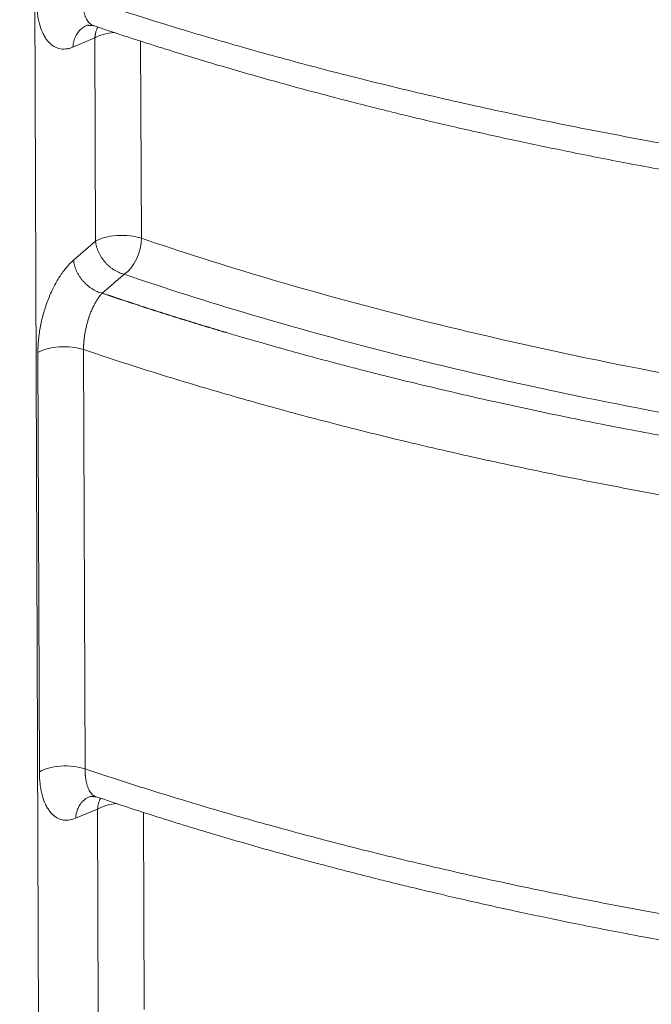
# Model space of a CAD drawing. Units: millimetres. Extents: x 0 to 594, y 0 to 420.
# Drawn here: x 373 to 390, y 142 to 168 of the extents above; entities that cross this region are included whole.
import ezdxf

# ---------------------------------------------------------------- set-up
doc = ezdxf.new("R2010")
doc.units = ezdxf.units.MM
doc.layers.add('1', color=7, linetype='Continuous', true_color=0xffffff)

msp = doc.modelspace()

# ---------------------------------------------------------------- linework, layer by layer
at = {"layer": '1', "color": 7, "linetype": 'Continuous', "lineweight": 13}
for p, q in [((373.2269, 169.3672), (373.4889, 95.4022)), ((374.8593, 167.8308), (374.2615, 167.5818)), ((374.8788, 162.3056), (374.8593, 167.8309)), ((376.1046, 167.7453), (376.1236, 162.3852)), ((374.282, 161.7902), (374.8788, 162.3056)), ((374.5511, 159.3551), (374.5915, 147.9572)), ((373.3506, 147.8763), (373.3103, 159.2741)), ((374.9336, 146.8614), (374.3357, 146.6123)), ((374.9531, 141.3361), (374.9336, 146.8614)), ((376.1789, 146.7758), (376.1979, 141.4157))]:
    msp.add_line(p, q, dxfattribs=at)
for centre, major_axis, ratio, start_param, end_param in [((375.5633, 167.6531), (-0.8333, -0.003), 0.4033712, 4.9123234, 5.7171802), ((375.5829, 162.1278), (-0.8333, -0.003), 0.4033712, 4.0048328, 5.7171802), ((375.5829, 162.1278), (-0.269, -0.7887), 0.594754, 0.6565348, 2.096432), ((374.0143, 159.0964), (-0.8333, -0.003), 0.4033712, 4.0110273, 5.7171802), ((374.0546, 147.6985), (-0.8333, -0.003), 0.4033712, 4.0110273, 5.7171802), ((375.6376, 146.6836), (0.8333, 0.003), 0.4033712, 1.7813794, 2.5755875)]:
    msp.add_ellipse(centre, major_axis=major_axis, ratio=ratio, start_param=start_param, end_param=end_param, dxfattribs=at)
for points, knots in [([(454.0992, 169.3205), (454.0934, 169.3177), (454.0818, 169.3122), (454.0644, 169.304), (454.047, 169.2957), (454.0295, 169.2875), (454.012, 169.2793), (453.9945, 169.2711), (453.977, 169.2629), (453.9595, 169.2546), (453.942, 169.2464), (453.9244, 169.2382), (453.9068, 169.2301), (453.8892, 169.2219), (453.8716, 169.2137), (453.854, 169.2055), (453.8363, 169.1973), (453.8186, 169.1892), (453.8009, 169.181), (453.7832, 169.1729), (453.7655, 169.1647), (453.7477, 169.1566), (453.73, 169.1485), (453.7122, 169.1403), (453.6944, 169.1322), (453.6765, 169.1241), (453.6587, 169.116), (453.6408, 169.1079), (453.6229, 169.0998), (453.605, 169.0917), (453.5871, 169.0836), (453.5692, 169.0755), (453.5512, 169.0675), (453.5332, 169.0594), (453.5152, 169.0513), (453.4972, 169.0433), (453.4792, 169.0352), (453.4611, 169.0272), (453.4431, 169.0191), (453.425, 169.0111), (453.4069, 169.0031), (453.3888, 168.9951), (453.3706, 168.9871), (453.3525, 168.979), (453.3343, 168.971), (453.3161, 168.9631), (453.2978, 168.9551), (453.2796, 168.9471), (453.2614, 168.9391), (453.2431, 168.9311), (453.2248, 168.9232), (453.2065, 168.9152), (453.1881, 168.9073), (453.1698, 168.8993), (453.1514, 168.8914), (453.133, 168.8834), (453.1146, 168.8755), (453.0962, 168.8676), (453.0778, 168.8597), (453.0593, 168.8518), (453.0408, 168.8439), (453.0223, 168.836), (453.0038, 168.8281), (452.9853, 168.8202), (452.9667, 168.8123), (452.9482, 168.8044), (452.9296, 168.7966), (452.911, 168.7887), (452.8924, 168.7809), (452.8737, 168.773), (452.8551, 168.7652), (452.8364, 168.7573), (452.8177, 168.7495), (452.799, 168.7417), (452.7802, 168.7339), (452.7615, 168.7261), (452.7427, 168.7183), (452.7239, 168.7105), (452.7051, 168.7027), (452.6863, 168.6949), (452.6674, 168.6871), (452.6486, 168.6793), (452.6297, 168.6716), (452.6108, 168.6638), (452.5919, 168.6561), (452.5729, 168.6483), (452.554, 168.6406), (452.535, 168.6329), (452.516, 168.6251), (452.497, 168.6174), (452.478, 168.6097), (452.4589, 168.602), (452.4399, 168.5943), (452.4208, 168.5866), (452.4017, 168.5789), (452.3826, 168.5712), (452.3634, 168.5636), (452.3443, 168.5559), (452.3251, 168.5482), (452.3059, 168.5406), (452.2867, 168.5329), (452.2675, 168.5253), (452.2483, 168.5176), (452.229, 168.51), (452.2097, 168.5024), (452.1904, 168.4948), (452.1711, 168.4872), (452.1518, 168.4796), (452.1324, 168.472), (452.113, 168.4644), (452.0937, 168.4568), (452.0743, 168.4492), (452.0548, 168.4417), (452.0354, 168.4341), (452.0159, 168.4265), (451.9965, 168.419), (451.977, 168.4114), (451.9575, 168.4039), (451.9379, 168.3964), (451.9184, 168.3889), (451.8988, 168.3813), (451.8792, 168.3738), (451.8596, 168.3663), (451.84, 168.3588), (451.8204, 168.3513), (451.8007, 168.3439), (451.7811, 168.3364), (451.7614, 168.3289), (451.7417, 168.3215), (451.7219, 168.314), (451.7022, 168.3066), (451.6824, 168.2991), (451.6627, 168.2917), (451.6429, 168.2842), (451.623, 168.2768), (451.6032, 168.2694), (451.5834, 168.262), (451.5635, 168.2546), (451.5436, 168.2472), (451.5237, 168.2398), (451.5038, 168.2324), (451.4839, 168.2251), (451.4639, 168.2177), (451.4439, 168.2103), (451.424, 168.203), (451.4039, 168.1956), (451.3839, 168.1883), (451.3639, 168.181), (451.3438, 168.1736), (451.3238, 168.1663), (451.3037, 168.159), (451.2836, 168.1517), (451.2634, 168.1444), (451.2433, 168.1371), (451.2231, 168.1298), (451.2029, 168.1226), (451.1827, 168.1153), (451.1625, 168.108), (451.1423, 168.1008), (451.122, 168.0935), (451.1018, 168.0863), (451.0815, 168.0791), (451.0612, 168.0718), (451.0409, 168.0646), (451.0205, 168.0574), (451.0002, 168.0502), (450.9798, 168.043), (450.9594, 168.0358), (450.939, 168.0286), (450.9186, 168.0214), (450.8982, 168.0143), (450.8777, 168.0071), (450.8573, 167.9999), (450.8368, 167.9928), (450.8163, 167.9856), (450.7957, 167.9785), (450.7752, 167.9714), (450.7546, 167.9643), (450.7341, 167.9571), (450.7135, 167.95), (450.6929, 167.9429), (450.6722, 167.9358), (450.6516, 167.9288), (450.6309, 167.9217), (450.6103, 167.9146), (450.5896, 167.9075), (450.5689, 167.9005), (450.5481, 167.8934), (450.5274, 167.8864), (450.5066, 167.8794), (450.4859, 167.8723), (450.4651, 167.8653), (450.4443, 167.8583), (450.4234, 167.8513), (450.4026, 167.8443), (450.3817, 167.8373), (450.3609, 167.8303), (450.34, 167.8233), (450.3191, 167.8164), (450.2981, 167.8094), (450.2772, 167.8025), (450.003, 167.7116), (449.4662, 167.5398), (448.6485, 167.2959), (447.804, 167.0613), (446.9331, 166.8365), (445.9935, 166.6117), (444.9792, 166.3886), (443.8841, 166.1693), (442.7484, 165.9634), (441.6174, 165.7789), (440.4923, 165.614), (439.3735, 165.467), (438.2131, 165.3317), (437.0665, 165.2145), (435.9337, 165.1135), (434.8139, 165.0272), (433.6479, 164.9511), (432.1345, 164.8701), (430.2057, 164.7974), (428.4851, 164.7665), (427.2974, 164.7591), (426.7126, 164.7581), (426.095, 164.7599), (425.4442, 164.7648), (424.7592, 164.7732), (424.0395, 164.7856), (423.3469, 164.8012), (422.6448, 164.8202), (421.8956, 164.8438), (421.1841, 164.8701), (420.5742, 164.8953), (420.1315, 164.9149), (419.7358, 164.9334), (419.3877, 164.9505), (419.0879, 164.9658), (418.6276, 164.9901), (418.0029, 165.025), (417.2104, 165.0731), (416.456, 165.1222), (415.7408, 165.1718), (415.0657, 165.2211), (414.3733, 165.2742), (413.6557, 165.3319), (412.905, 165.3953), (412.1715, 165.46), (411.4557, 165.5259), (410.7581, 165.5926), (409.8067, 165.6867), (408.6103, 165.8114), (407.1789, 165.9707), (405.5243, 166.1657), (403.6566, 166.4009), (401.9456, 166.6328), (400.6388, 166.8184), (399.7131, 166.9537), (398.7959, 167.0915), (397.8875, 167.2316), (396.9884, 167.3738), (396.0989, 167.5181), (395.2193, 167.6642), (394.35, 167.8119), (393.2495, 168.0032), (391.922, 168.241), (390.3744, 168.5293), (388.8469, 168.8249), (387.3413, 169.1273), (385.7328, 169.4623), (384.0225, 169.8331), (382.2138, 170.2432), (380.429, 170.6669), (378.8858, 171.0505), (377.5701, 171.3903), (376.4686, 171.6836), (375.3708, 171.9854), (374.2788, 172.2957), (373.1948, 172.6143), (372.2248, 172.9096), (371.3626, 173.1803), (370.6023, 173.4256), (369.8415, 173.6779), (368.8501, 174.0165), (367.6248, 174.4538), (366.2318, 174.9834), (364.8539, 175.5431), (363.7758, 176.0139), (362.9134, 176.4133), (362.4459, 176.6388), (362.0898, 176.8154), (361.8332, 176.9445), (361.4944, 177.1189), (361.1739, 177.2886), (360.9004, 177.4372), (360.7001, 177.5478), (360.5092, 177.655), (360.3274, 177.7587), (360.1543, 177.8591), (359.9897, 177.956), (359.8334, 178.0494), (359.685, 178.1394), (359.5444, 178.2259), (359.4113, 178.3089), (359.2854, 178.3884), (359.1665, 178.4645), (359.0545, 178.5371), (358.898, 178.6398), (358.6994, 178.7728), (358.4616, 178.9366), (358.2348, 179.0974), (358.0187, 179.2552), (357.8127, 179.4098), (357.6165, 179.5614), (357.4298, 179.7099), (357.2522, 179.8554), (357.015, 180.0551), (356.7276, 180.309), (356.4013, 180.6169), (356.1024, 180.9192), (355.8294, 181.2156), (355.5441, 181.5493), (355.2551, 181.9212), (354.9727, 182.332), (354.7293, 182.7371), (354.5132, 183.1551), (354.3275, 183.5873), (354.1758, 184.0345), (354.0645, 184.4779), (353.9893, 184.9335), (353.9623, 185.2881), (353.9589, 185.4961), (353.9587, 185.5416)], [0, 0, 0, 0, 0.0002061, 0.0004123, 0.0006186, 0.0008248, 0.0010311, 0.0012374, 0.0014438, 0.0016502, 0.0018567, 0.0020631, 0.0022696, 0.0024762, 0.0026828, 0.0028894, 0.0030961, 0.0033027, 0.0035095, 0.0037162, 0.003923, 0.0041299, 0.0043367, 0.0045436, 0.0047506, 0.0049576, 0.0051646, 0.0053716, 0.0055787, 0.0057858, 0.005993, 0.0062002, 0.0064074, 0.0066147, 0.0068219, 0.0070293, 0.0072366, 0.007444, 0.0076515, 0.0078589, 0.0080664, 0.008274, 0.0084816, 0.0086892, 0.0088968, 0.0091045, 0.0093122, 0.0095199, 0.0097277, 0.0099355, 0.0101434, 0.0103513, 0.0105592, 0.0107671, 0.0109751, 0.0111831, 0.0113912, 0.0115993, 0.0118074, 0.0120156, 0.0122237, 0.012432, 0.0126402, 0.0128485, 0.0130568, 0.0132652, 0.0134736, 0.013682, 0.0138905, 0.014099, 0.0143075, 0.014516, 0.0147246, 0.0149333, 0.0151419, 0.0153506, 0.0155593, 0.0157681, 0.0159769, 0.0161857, 0.0163946, 0.0166034, 0.0168124, 0.0170213, 0.0172303, 0.0174393, 0.0176484, 0.0178575, 0.0180666, 0.0182757, 0.0184849, 0.0186941, 0.0189034, 0.0191126, 0.0193219, 0.0195313, 0.0197407, 0.0199501, 0.0201595, 0.020369, 0.0205785, 0.020788, 0.0209976, 0.0212072, 0.0214168, 0.0216264, 0.0218361, 0.0220458, 0.0222556, 0.0224654, 0.0226752, 0.022885, 0.0230949, 0.0233048, 0.0235148, 0.0237247, 0.0239347, 0.0241448, 0.0243548, 0.0245649, 0.0247751, 0.0249852, 0.0251954, 0.0254056, 0.0256159, 0.0258261, 0.0260364, 0.0262468, 0.0264571, 0.0266675, 0.026878, 0.0270884, 0.0272989, 0.0275094, 0.02772, 0.0279305, 0.0281412, 0.0283518, 0.0285625, 0.0287731, 0.0289839, 0.0291946, 0.0294054, 0.0296162, 0.0298271, 0.0300379, 0.0302488, 0.0304598, 0.0306707, 0.0308817, 0.0310927, 0.0313038, 0.0315149, 0.031726, 0.0319371, 0.0321482, 0.0323594, 0.0325707, 0.0327819, 0.0329932, 0.0332045, 0.0334158, 0.0336272, 0.0338385, 0.03405, 0.0342614, 0.0344729, 0.0346844, 0.0348959, 0.0351075, 0.035319, 0.0355306, 0.0357423, 0.0359539, 0.0361656, 0.0363774, 0.0365891, 0.0368009, 0.0370127, 0.0372245, 0.0374364, 0.0376482, 0.0378602, 0.0380721, 0.0382841, 0.038496, 0.0387081, 0.0389201, 0.0391322, 0.0393443, 0.0395564, 0.0397685, 0.0399807, 0.0401929, 0.0404051, 0.0406174, 0.0408297, 0.041042, 0.0412543, 0.0414667, 0.041679, 0.0418915, 0.0498016, 0.0577923, 0.0658626, 0.0740117, 0.0822383, 0.0917171, 0.1013651, 0.1111842, 0.1211763, 0.130192, 0.1394236, 0.1488762, 0.158555, 0.1671142, 0.1759518, 0.1850757, 0.1944943, 0.2112047, 0.2295502, 0.233728, 0.2381389, 0.2427872, 0.2476774, 0.252814, 0.2582019, 0.2638459, 0.2683481, 0.2739268, 0.2806064, 0.2842472, 0.2875417, 0.2904851, 0.2930733, 0.2953024, 0.2971694, 0.3033335, 0.3092211, 0.3148249, 0.320138, 0.3251539, 0.3298667, 0.3355719, 0.3411566, 0.3466174, 0.3519514, 0.3571555, 0.3622269, 0.3732598, 0.3840046, 0.3944463, 0.4106346, 0.4264025, 0.4335599, 0.4406827, 0.4477688, 0.4548159, 0.4618219, 0.4687846, 0.4757021, 0.4825723, 0.4893933, 0.5019247, 0.5144407, 0.5269318, 0.5393887, 0.5518022, 0.5673474, 0.5830079, 0.598765, 0.6145994, 0.6247322, 0.6350048, 0.6454106, 0.655942, 0.6665914, 0.6773507, 0.6850874, 0.6929641, 0.700976, 0.7091181, 0.724835, 0.7414453, 0.7569842, 0.7742723, 0.7820302, 0.7907877, 0.7931164, 0.7966761, 0.8014506, 0.8074177, 0.8104884, 0.8134539, 0.8163154, 0.8190737, 0.8217299, 0.8242849, 0.8267397, 0.8290951, 0.8313521, 0.8335115, 0.8355741, 0.8375407, 0.839412, 0.8411887, 0.8454556, 0.8496189, 0.85368, 0.8576403, 0.8615011, 0.8652638, 0.8689297, 0.8725, 0.8759761, 0.8835699, 0.8909464, 0.8981104, 0.9050667, 0.9118199, 0.9213836, 0.9307005, 0.9397764, 0.9486172, 0.958487, 0.9681672, 0.9776608, 0.9869711, 0.9971524, 1, 1, 1, 1]), ([(374.2615, 167.5818), (374.2278, 167.5678), (374.1945, 167.5565), (374.1283, 167.5394), (374.0956, 167.5336), (373.9996, 167.5245), (373.9378, 167.5292), (373.8485, 167.5526), (373.8193, 167.5632), (373.7623, 167.5898), (373.7349, 167.6057), (373.6554, 167.6612), (373.6064, 167.7082), (373.539, 167.7943), (373.5174, 167.8258), (373.4771, 167.8929), (373.4582, 167.9286), (373.4057, 168.0419), (373.3759, 168.1258), (373.3453, 168.2414), (373.3395, 168.2651), (373.3287, 168.3132), (373.3237, 168.3376), (373.3099, 168.4119), (373.3021, 168.4628), (373.2834, 168.6197), (373.2768, 168.7299), (373.2764, 168.8458)], [0, 0, 0, 0, 0.0625, 0.0625, 0.125, 0.125, 0.25, 0.25, 0.3125, 0.3125, 0.375, 0.375, 0.5, 0.5, 0.5625, 0.5625, 0.625, 0.625, 0.75, 0.75, 0.78125, 0.78125, 0.8125, 0.8125, 0.875, 0.875, 1, 1, 1, 1]), ([(374.5172, 168.9267), (374.5172, 168.9252), (374.5172, 168.9222), (374.5172, 168.9177), (374.5173, 168.9132), (374.5173, 168.9088), (374.5174, 168.9043), (374.5174, 168.8998), (374.5175, 168.8954), (374.5176, 168.8909), (374.5177, 168.8865), (374.5178, 168.882), (374.5179, 168.8776), (374.518, 168.8732), (374.5182, 168.8687), (374.5183, 168.8643), (374.5184, 168.8599), (374.5186, 168.8555), (374.5188, 168.8511), (374.519, 168.8467), (374.5191, 168.8424), (374.5193, 168.838), (374.5195, 168.8336), (374.5198, 168.8293), (374.52, 168.8249), (374.5202, 168.8206), (374.5204, 168.8163), (374.5207, 168.8119), (374.521, 168.8076), (374.5212, 168.8033), (374.5215, 168.799), (374.5218, 168.7947), (374.5221, 168.7905), (374.5224, 168.7862), (374.5227, 168.7819), (374.523, 168.7777), (374.5234, 168.7734), (374.5237, 168.7692), (374.5241, 168.765), (374.5244, 168.7608), (374.5248, 168.7565), (374.5252, 168.7524), (374.5256, 168.7482), (374.526, 168.744), (374.5264, 168.7398), (374.5268, 168.7357), (374.5272, 168.7315), (374.5292, 168.7131), (374.5331, 168.6808), (374.5399, 168.6356), (374.5479, 168.5918), (374.557, 168.5499), (374.5672, 168.5099), (374.5785, 168.4718), (374.5909, 168.4352), (374.6088, 168.3894), (374.6339, 168.3368), (374.6674, 168.283), (374.7047, 168.2378), (374.7445, 168.2025), (374.7843, 168.1782), (374.8109, 168.1678), (374.8231, 168.1641)], [0, 0, 0, 0, 0.0036755, 0.0073525, 0.0110309, 0.0147106, 0.0183916, 0.0220739, 0.0257574, 0.0294422, 0.0331282, 0.0368153, 0.0405036, 0.044193, 0.0478834, 0.0515749, 0.0552673, 0.0589608, 0.0626551, 0.0663504, 0.0700465, 0.0737435, 0.0774413, 0.0811399, 0.0848392, 0.0885392, 0.0922399, 0.0959412, 0.0996431, 0.1033456, 0.1070487, 0.1107522, 0.1144563, 0.1181608, 0.1218656, 0.1255709, 0.1292765, 0.1329824, 0.1366886, 0.1403951, 0.1441017, 0.1478086, 0.1515155, 0.1552226, 0.1589298, 0.162637, 0.1663442, 0.1700514, 0.2122297, 0.2547093, 0.2974518, 0.3404169, 0.3821878, 0.4244244, 0.4670934, 0.5101589, 0.5941205, 0.6806866, 0.7635241, 0.8502463, 0.932255, 1, 1, 1, 1]), ([(374.6552, 168.1774), (374.6457, 168.1737), (374.6363, 168.1697), (374.6065, 168.156), (374.5866, 168.1454), (374.548, 168.1216), (374.5107, 168.0955), (374.4592, 168.0495), (374.4282, 168.0146), (374.399, 167.9778), (374.3854, 167.9584), (374.36, 167.9178), (374.3482, 167.8967), (374.3268, 167.8528), (374.3172, 167.8301), (374.3, 167.7834), (374.2925, 167.7593), (374.2798, 167.7102), (374.2745, 167.6851), (374.2663, 167.634), (374.2633, 167.6081), (374.2615, 167.5818)], [0, 0, 0, 0, 0.0431995, 0.0431995, 0.1388796, 0.1388796, 0.2345596, 0.3302397, 0.4259197, 0.4259197, 0.5215998, 0.5215998, 0.6172798, 0.6172798, 0.7129599, 0.7129599, 0.8086399, 0.8086399, 0.90432, 0.90432, 1, 1, 1, 1]), ([(374.938, 168.1292), (374.9371, 168.1274), (374.9314, 168.1158), (374.921, 168.0933), (374.9077, 168.06), (374.895, 168.0233), (374.8871, 167.9961), (374.883, 167.98), (374.882, 167.976), (374.881, 167.9719), (374.8799, 167.9676), (374.8789, 167.9631), (374.8778, 167.9585), (374.8768, 167.9537), (374.8757, 167.9488), (374.8746, 167.9437), (374.8736, 167.9384), (374.8725, 167.933), (374.8714, 167.9273), (374.8704, 167.9216), (374.8694, 167.9156), (374.8683, 167.9095), (374.8673, 167.9032), (374.8664, 167.8968), (374.8654, 167.8901), (374.8645, 167.8833), (374.8636, 167.8764), (374.8628, 167.8692), (374.862, 167.8619), (374.8612, 167.8544), (374.8605, 167.8467), (374.8599, 167.8388), (374.8595, 167.8335), (374.8593, 167.8309)], [0, 0, 0, 0, 0.0199049, 0.1298193, 0.2481279, 0.374831, 0.5099275, 0.5226098, 0.5357854, 0.5494542, 0.5636164, 0.5782718, 0.5934205, 0.6090625, 0.6251979, 0.6418266, 0.6589487, 0.6765641, 0.694673, 0.7132752, 0.7323708, 0.7519598, 0.7720421, 0.7926179, 0.8136871, 0.8352496, 0.8573054, 0.8798547, 0.9028972, 0.926433, 0.9504621, 0.9749845, 1, 1, 1, 1]), ([(375.6561, 161.4054), (375.6328, 161.4108), (375.6095, 161.4175), (375.5627, 161.433), (375.5393, 161.442), (375.4927, 161.4621), (375.4695, 161.4733), (375.4236, 161.4977), (375.4009, 161.511), (375.3561, 161.5396), (375.334, 161.5548), (375.2908, 161.5872), (375.2696, 161.6043), (375.2284, 161.6402), (375.2083, 161.6589), (375.1695, 161.698), (375.1319, 161.7384), (375.0801, 161.803), (375.0488, 161.8482), (375.0193, 161.8942), (375.0055, 161.9176), (374.9798, 161.9651), (374.9679, 161.9892), (374.9462, 162.0376), (374.9363, 162.0621), (374.9188, 162.1111), (374.9112, 162.1356), (374.898, 162.1846), (374.8926, 162.2091), (374.884, 162.2576), (374.8808, 162.2817), (374.8788, 162.3056)], [0, 0, 0, 0, 0.0625, 0.0625, 0.125, 0.125, 0.1875, 0.1875, 0.25, 0.25, 0.3125, 0.3125, 0.375, 0.375, 0.4375, 0.4375, 0.5, 0.5625, 0.625, 0.625, 0.6875, 0.6875, 0.75, 0.75, 0.8125, 0.8125, 0.875, 0.875, 0.9375, 0.9375, 1, 1, 1, 1]), ([(376.1236, 162.3852), (377.2281, 162.0085), (378.3696, 161.6455), (382.3561, 160.4651), (385.3578, 159.7192), (391.6217, 158.431), (394.8835, 157.8887), (399.3816, 157.3076), (400.5614, 157.1701), (401.7462, 157.0469)], [0, 0, 0, 0, 0.1508126, 0.1508126, 0.5118198, 0.5118198, 0.8728271, 0.8728271, 1, 1, 1, 1]), ([(373.3103, 159.2741), (373.3101, 159.3321), (373.3114, 159.391), (373.3172, 159.5103), (373.3217, 159.5702), (373.3394, 159.7509), (373.3571, 159.8725), (373.3925, 160.0566), (373.4058, 160.1186), (373.4352, 160.2412), (373.4511, 160.3018), (373.5028, 160.4817), (373.5422, 160.5991), (373.6089, 160.7713), (373.6325, 160.8282), (373.6813, 160.9383), (373.7066, 160.9918), (373.7851, 161.148), (373.8411, 161.2462), (373.9155, 161.3614), (373.9307, 161.384), (373.9611, 161.4282), (373.9765, 161.4497), (374.0228, 161.5126), (374.0541, 161.5524), (374.1495, 161.6654), (374.2148, 161.7322), (374.282, 161.7902)], [0, 0, 0, 0, 0.0625, 0.0625, 0.125, 0.125, 0.25, 0.25, 0.3125, 0.3125, 0.375, 0.375, 0.5, 0.5, 0.5625, 0.5625, 0.625, 0.625, 0.75, 0.75, 0.78125, 0.78125, 0.8125, 0.8125, 0.875, 0.875, 1, 1, 1, 1]), ([(375.6561, 161.4054), (375.557, 161.3199), (375.358, 161.1481), (375.159, 160.9763), (375.059, 160.8901)], [0, 0, 0, 0, 0.4978146, 1, 1, 1, 1]), ([(401.7512, 155.9884), (400.4897, 156.118), (399.2338, 156.2634), (394.6234, 156.8591), (391.3258, 157.4074), (384.9933, 158.7097), (381.9587, 159.4637), (377.9276, 160.6574), (376.7733, 161.0244), (375.6561, 161.4054)], [0, 0, 0, 0, 0.1329424, 0.1329424, 0.4915631, 0.4915631, 0.8501839, 0.8501839, 1, 1, 1, 1]), ([(375.059, 160.8901), (375.0582, 160.8892), (375.0566, 160.8875), (375.0541, 160.8849), (375.0516, 160.8821), (375.0489, 160.8793), (375.0462, 160.8764), (375.0434, 160.8733), (375.0405, 160.8701), (375.0376, 160.8669), (375.0346, 160.8635), (375.0315, 160.86), (375.0283, 160.8563), (375.0251, 160.8526), (375.0217, 160.8487), (375.0183, 160.8447), (375.0148, 160.8405), (375.0113, 160.8362), (375.0023, 160.8252), (374.9894, 160.8091), (374.9745, 160.7893), (374.9644, 160.7755), (374.953, 160.7595), (374.939, 160.7392), (374.9212, 160.7122), (374.9045, 160.6858), (374.8891, 160.6601), (374.8748, 160.6355), (374.8549, 160.5999), (374.8299, 160.5524), (374.8007, 160.4922), (374.768, 160.4193), (374.733, 160.3329), (374.7023, 160.2468), (374.6797, 160.1768), (374.6635, 160.123), (374.6485, 160.0694), (374.6344, 160.0149), (374.6212, 159.9597), (374.609, 159.9037), (374.598, 159.848), (374.5909, 159.8077), (374.5867, 159.7827), (374.5851, 159.7729), (374.5836, 159.763), (374.582, 159.7532), (374.5806, 159.7434), (374.5791, 159.7335), (374.5777, 159.7237), (374.5763, 159.7139), (374.5749, 159.7041), (374.5736, 159.6943), (374.5724, 159.6845), (374.5711, 159.6747), (374.5699, 159.6649), (374.5687, 159.6552), (374.5676, 159.6454), (374.5665, 159.6357), (374.5655, 159.626), (374.5645, 159.6163), (374.5635, 159.6066), (374.5625, 159.597), (374.5616, 159.5873), (374.5608, 159.5777), (374.5599, 159.5681), (374.5591, 159.5585), (374.5584, 159.549), (374.5577, 159.5394), (374.557, 159.5299), (374.5563, 159.5204), (374.5557, 159.511), (374.5552, 159.5015), (374.5546, 159.4921), (374.5541, 159.4828), (374.5537, 159.4734), (374.5533, 159.4641), (374.5529, 159.4548), (374.5525, 159.4456), (374.5522, 159.4364), (374.552, 159.4272), (374.5517, 159.418), (374.5515, 159.4089), (374.5514, 159.3999), (374.5512, 159.3908), (374.5511, 159.3818), (374.5511, 159.3729), (374.5511, 159.3639), (374.5511, 159.358), (374.5511, 159.3551)], [0, 0, 0, 0, 0.0029226, 0.0059386, 0.0090485, 0.0122526, 0.0155514, 0.0189453, 0.0224346, 0.0260199, 0.0297015, 0.0334799, 0.0373556, 0.0413291, 0.0454007, 0.0495709, 0.0538403, 0.0582093, 0.0626784, 0.0870997, 0.1057014, 0.1183407, 0.1249254, 0.1488711, 0.1716272, 0.1931523, 0.2134094, 0.2323664, 0.2499949, 0.2936964, 0.3353186, 0.3747387, 0.4387556, 0.4998855, 0.5317363, 0.5631405, 0.5940701, 0.6244998, 0.656288, 0.6877824, 0.7189561, 0.7497842, 0.755285, 0.7607856, 0.7662859, 0.7717856, 0.7772847, 0.7827829, 0.7882801, 0.7937761, 0.7992706, 0.8047636, 0.8102548, 0.8157441, 0.8212313, 0.8267162, 0.8321986, 0.8376784, 0.8431554, 0.8486294, 0.8541002, 0.8595677, 0.8650317, 0.870492, 0.8759484, 0.8814008, 0.886849, 0.8922929, 0.8977322, 0.9031667, 0.9085965, 0.9140212, 0.9194406, 0.9248548, 0.9302633, 0.9356662, 0.9410633, 0.9464543, 0.9518392, 0.9572177, 0.9625898, 0.9679552, 0.9733139, 0.9786656, 0.9840102, 0.9893475, 0.9946775, 1, 1, 1, 1]), ([(375.059, 160.8901), (375.0683, 160.8869), (375.0867, 160.8807), (375.1144, 160.8713), (375.1421, 160.8619), (375.1699, 160.8525), (375.1976, 160.8432), (375.2253, 160.8338), (375.2531, 160.8245), (375.2809, 160.8151), (375.3087, 160.8058), (375.3365, 160.7964), (375.3643, 160.7871), (375.3922, 160.7778), (375.42, 160.7685), (375.4479, 160.7591), (375.4758, 160.7498), (375.5037, 160.7405), (375.5316, 160.7312), (375.5595, 160.7219), (375.5875, 160.7127), (375.6155, 160.7034), (375.6434, 160.6941), (375.6714, 160.6848), (375.6994, 160.6756), (375.7274, 160.6663), (375.7555, 160.6571), (375.7835, 160.6478), (375.8116, 160.6386), (375.8396, 160.6293), (375.8677, 160.6201), (375.8958, 160.6109), (375.924, 160.6017), (375.9521, 160.5925), (375.9802, 160.5833), (376.0084, 160.5741), (376.0366, 160.5649), (376.0648, 160.5557), (376.093, 160.5465), (376.1212, 160.5373), (376.1494, 160.5281), (376.1777, 160.519), (376.2059, 160.5098), (376.2342, 160.5007), (376.2625, 160.4915), (376.2908, 160.4824), (376.3191, 160.4732), (376.3474, 160.4641), (376.3758, 160.455), (376.4042, 160.4459), (376.4325, 160.4368), (376.4609, 160.4276), (376.4893, 160.4185), (376.5177, 160.4095), (376.5462, 160.4004), (376.5746, 160.3913), (376.6031, 160.3822), (376.6316, 160.3731), (376.66, 160.3641), (376.6885, 160.355), (376.7171, 160.346), (376.7456, 160.3369), (376.7741, 160.3279), (376.8027, 160.3188), (376.8313, 160.3098), (376.8599, 160.3008), (376.8885, 160.2918), (376.9171, 160.2827), (376.9457, 160.2737), (376.9743, 160.2647), (377.003, 160.2557), (377.0317, 160.2468), (377.0603, 160.2378), (377.089, 160.2288), (377.1178, 160.2198), (377.1465, 160.2109), (377.1752, 160.2019), (377.204, 160.1929), (377.2327, 160.184), (377.2615, 160.1751), (377.2903, 160.1661), (377.3191, 160.1572), (377.3479, 160.1483), (377.3768, 160.1394), (377.4056, 160.1304), (377.4345, 160.1215), (377.4634, 160.1126), (377.4923, 160.1037), (377.5212, 160.0949), (377.5501, 160.086), (377.579, 160.0771), (377.608, 160.0682), (377.6369, 160.0594), (377.6659, 160.0505), (377.6949, 160.0417), (377.7239, 160.0328), (377.7529, 160.024), (377.7819, 160.0152), (377.811, 160.0063), (377.84, 159.9975), (377.8691, 159.9887), (377.8982, 159.9799), (377.9273, 159.9711), (377.9564, 159.9623), (377.9855, 159.9535), (378.0146, 159.9447), (378.0438, 159.9359), (378.073, 159.9272), (378.1021, 159.9184), (378.1313, 159.9096), (378.1605, 159.9009), (378.1897, 159.8921), (378.219, 159.8834), (378.2482, 159.8747), (378.2775, 159.8659), (378.3067, 159.8572), (378.336, 159.8485), (378.3653, 159.8398), (378.3946, 159.8311), (378.424, 159.8224), (378.5016, 159.7994), (378.6853, 159.7451), (379.0342, 159.6432), (379.5603, 159.4922), (380.188, 159.3162), (380.8143, 159.1453), (381.3322, 159.0071), (381.7141, 158.907), (382.1589, 158.7919), (382.7593, 158.6393), (383.6115, 158.4293), (384.6086, 158.1924), (385.6578, 157.9535), (386.7018, 157.7258), (387.6808, 157.5207), (388.6335, 157.3289), (389.5724, 157.1472), (390.4649, 156.9811), (391.2776, 156.8356), (391.9624, 156.717), (392.5334, 156.6208), (393.0965, 156.5281), (393.7588, 156.422), (394.613, 156.2899), (395.5711, 156.1485), (396.5248, 156.0147), (397.3635, 155.9024), (398.0675, 155.812), (398.6371, 155.7415), (399.1065, 155.685), (399.5102, 155.6375), (399.8817, 155.5949), (400.2206, 155.5568), (400.527, 155.523), (400.8008, 155.4934), (401.0418, 155.4678), (401.2499, 155.446), (401.4252, 155.4278), (401.5676, 155.4132), (401.6743, 155.4024), (401.7334, 155.3964), (401.7561, 155.3941)], [0, 0, 0, 0, 0.0011972, 0.0023945, 0.0035919, 0.0047894, 0.0059869, 0.0071845, 0.0083822, 0.0095799, 0.0107778, 0.0119757, 0.0131736, 0.0143717, 0.0155698, 0.016768, 0.0179663, 0.0191646, 0.020363, 0.0215615, 0.0227601, 0.0239587, 0.0251574, 0.0263561, 0.027555, 0.0287539, 0.0299529, 0.0311519, 0.0323511, 0.0335503, 0.0347495, 0.0359489, 0.0371483, 0.0383477, 0.0395473, 0.0407469, 0.0419466, 0.0431464, 0.0443462, 0.0455461, 0.046746, 0.0479461, 0.0491462, 0.0503463, 0.0515466, 0.0527469, 0.0539472, 0.0551477, 0.0563482, 0.0575487, 0.0587494, 0.0599501, 0.0611509, 0.0623517, 0.0635526, 0.0647536, 0.0659546, 0.0671557, 0.0683569, 0.0695581, 0.0707594, 0.0719608, 0.0731622, 0.0743637, 0.0755653, 0.0767669, 0.0779686, 0.0791703, 0.0803722, 0.081574, 0.082776, 0.083978, 0.0851801, 0.0863822, 0.0875844, 0.0887866, 0.089989, 0.0911914, 0.0923938, 0.0935963, 0.0947989, 0.0960015, 0.0972042, 0.098407, 0.0996098, 0.1008127, 0.1020156, 0.1032186, 0.1044217, 0.1056248, 0.106828, 0.1080312, 0.1092345, 0.1104379, 0.1116413, 0.1128448, 0.1140483, 0.1152519, 0.1164556, 0.1176593, 0.1188631, 0.1200669, 0.1212708, 0.1224747, 0.1236787, 0.1248828, 0.1260869, 0.1272911, 0.1284953, 0.1296996, 0.130904, 0.1321084, 0.1333129, 0.1345174, 0.135722, 0.1369266, 0.1381313, 0.139336, 0.1405408, 0.1417457, 0.1429506, 0.1501026, 0.164358, 0.1857274, 0.2142253, 0.2402504, 0.2608053, 0.27588, 0.285468, 0.3132799, 0.3463277, 0.3846166, 0.4281491, 0.4659199, 0.5024193, 0.5376417, 0.5715829, 0.6057593, 0.6351686, 0.6598133, 0.679697, 0.6965696, 0.7201397, 0.7503955, 0.7873187, 0.8213326, 0.8505413, 0.8749569, 0.8945909, 0.9096267, 0.9235249, 0.9362872, 0.9479154, 0.9584111, 0.967776, 0.9760115, 0.9831188, 0.9890992, 0.9939537, 0.997683, 1, 1, 1, 1]), ([(374.3357, 146.6123), (374.2686, 146.5844), (374.2019, 146.5672), (374.0739, 146.555), (374.0121, 146.5597), (373.9228, 146.5831), (373.8935, 146.5937), (373.8366, 146.6203), (373.8091, 146.6363), (373.7297, 146.6917), (373.6807, 146.7388), (373.6132, 146.8249), (373.5917, 146.8563), (373.5513, 146.9235), (373.5325, 146.9592), (373.4799, 147.0725), (373.4501, 147.1564), (373.4196, 147.2719), (373.4138, 147.2956), (373.403, 147.3437), (373.398, 147.3681), (373.3841, 147.4424), (373.3764, 147.4933), (373.3576, 147.6503), (373.3511, 147.7604), (373.3506, 147.8763)], [0, 0, 0, 0, 0.125, 0.125, 0.25, 0.25, 0.3125, 0.3125, 0.375, 0.375, 0.5, 0.5, 0.5625, 0.5625, 0.625, 0.625, 0.75, 0.75, 0.78125, 0.78125, 0.8125, 0.8125, 0.875, 0.875, 1, 1, 1, 1]), ([(374.5915, 147.9572), (374.5915, 147.9557), (374.5915, 147.9527), (374.5915, 147.9483), (374.5915, 147.9438), (374.5916, 147.9393), (374.5916, 147.9348), (374.5917, 147.9304), (374.5918, 147.9259), (374.5919, 147.9214), (374.592, 147.917), (374.5921, 147.9126), (374.5922, 147.9081), (374.5923, 147.9037), (374.5924, 147.8993), (374.5926, 147.8949), (374.5927, 147.8905), (374.5929, 147.8861), (374.593, 147.8817), (374.5932, 147.8773), (374.5934, 147.8729), (374.5936, 147.8685), (374.5938, 147.8642), (374.594, 147.8598), (374.5942, 147.8555), (374.5945, 147.8511), (374.5947, 147.8468), (374.595, 147.8425), (374.5952, 147.8382), (374.5955, 147.8339), (374.5958, 147.8296), (374.5961, 147.8253), (374.5964, 147.821), (374.5967, 147.8167), (374.597, 147.8125), (374.5973, 147.8082), (374.5976, 147.804), (374.598, 147.7997), (374.5983, 147.7955), (374.5987, 147.7913), (374.5991, 147.7871), (374.5995, 147.7829), (374.5998, 147.7787), (374.6002, 147.7745), (374.6007, 147.7704), (374.6011, 147.7662), (374.6015, 147.7621), (374.6034, 147.7436), (374.6073, 147.7113), (374.6141, 147.6662), (374.6222, 147.6224), (374.6313, 147.5805), (374.6415, 147.5405), (374.6527, 147.5024), (374.6652, 147.4658), (374.6831, 147.4199), (374.7082, 147.3673), (374.7417, 147.3136), (374.779, 147.2683), (374.8187, 147.233), (374.8586, 147.2087), (374.8851, 147.1983), (374.8974, 147.1947)], [0, 0, 0, 0, 0.0036755, 0.0073525, 0.0110309, 0.0147106, 0.0183916, 0.0220739, 0.0257574, 0.0294422, 0.0331282, 0.0368153, 0.0405036, 0.044193, 0.0478834, 0.0515749, 0.0552673, 0.0589608, 0.0626551, 0.0663504, 0.0700465, 0.0737435, 0.0774413, 0.0811399, 0.0848392, 0.0885392, 0.0922399, 0.0959412, 0.0996431, 0.1033456, 0.1070487, 0.1107522, 0.1144563, 0.1181608, 0.1218656, 0.1255709, 0.1292765, 0.1329824, 0.1366886, 0.1403951, 0.1441017, 0.1478086, 0.1515155, 0.1552226, 0.1589298, 0.162637, 0.1663442, 0.1700514, 0.2122297, 0.2547093, 0.2974518, 0.3404169, 0.3821878, 0.4244244, 0.4670934, 0.5101589, 0.5941205, 0.6806866, 0.7635241, 0.8502463, 0.932255, 1, 1, 1, 1]), ([(374.9336, 146.8614), (374.9354, 146.8877), (374.9383, 146.9136), (374.9466, 146.9647), (374.9519, 146.9898), (374.9646, 147.039), (374.9721, 147.063), (374.9893, 147.1098), (374.999, 147.1325), (375.0105, 147.1562), (375.0114, 147.1579), (375.0123, 147.1597)], [0, 0, 0, 0, 0.245023, 0.245023, 0.4900459, 0.4900459, 0.7350689, 0.7350689, 0.9800919, 0.9800919, 1, 1, 1, 1])]:
    msp.add_open_spline(points, degree=3, knots=knots, dxfattribs=at)
for points, weights, degree in [([(374.5172, 168.9267), (382.3051, 166.3042), (391.4473, 164.4276), (401.2658, 163.4256)], [0.557355356806, 0.545650920423, 0.547581683268, 0.563147645343], 3), ([(375.059, 160.8901), (374.3434, 161.0578), (374.282, 161.7902)], [1, 0.700676894267, 1], 2), ([(401.2997, 153.854), (391.4638, 154.8577), (382.3252, 156.7371), (374.5511, 159.3551)], [1, 0.975670942593, 0.975670942593, 1], 3), ([(374.5915, 147.9572), (382.3656, 145.3393), (391.5042, 143.4599), (401.3401, 142.4561)], [1, 0.975670942593, 0.975670942593, 1], 3), ([(374.3357, 146.6123), (374.3671, 147.0653), (374.7294, 147.2079)], [1, 0.806698073702, 0.863063707274], 2)]:
    msp.add_rational_spline(points, weights, degree=degree, dxfattribs=at)
at = {"layer": '1', "color": 3, "linetype": 'Continuous', "lineweight": 18}
for points in [[(374.6523, 168.1762), (374.8204, 168.165)], [(374.7265, 147.2068), (374.8946, 147.1955)]]:
    msp.add_open_spline(points, degree=1, dxfattribs=at)
for points in [[(374.8232, 168.1665), (375.3655, 167.9819), (376.457, 167.6229), (378.0523, 167.1349), (379.4989, 166.7179), (380.7033, 166.3882), (381.651, 166.1394), (382.3602, 165.959), (382.9119, 165.8219), (383.4214, 165.6976), (383.9785, 165.5644), (384.6154, 165.4157), (385.4246, 165.2317), (386.4671, 165.003), (387.8079, 164.7228), (389.421, 164.4056), (391.3163, 164.0596), (393.5056, 163.6943), (396.0029, 163.3211), (398.7314, 162.9642), (400.6422, 162.7544), (401.6075, 162.6581)], [(374.8975, 147.197), (375.4398, 147.0124), (376.5313, 146.6535), (378.1266, 146.1655), (379.5732, 145.7484), (380.7776, 145.4188), (381.7252, 145.17), (382.4344, 144.9896), (382.9862, 144.8524), (383.4957, 144.7281), (384.0528, 144.5949), (384.6897, 144.4462), (385.4988, 144.2622), (386.5414, 144.0335), (387.8822, 143.7533), (389.4952, 143.4361), (391.3905, 143.0901), (393.5799, 142.7248), (396.0772, 142.3516), (398.8057, 141.9947), (400.7165, 141.785), (401.6818, 141.6886)]]:
    msp.add_open_spline(points, degree=3, knots=[0, 0, 0, 0, 0.0701032, 0.1392165, 0.1978889, 0.2458935, 0.2831368, 0.3097034, 0.328815, 0.3472584, 0.3686232, 0.3929038, 0.4200957, 0.4605482, 0.5103694, 0.5695653, 0.6381733, 0.7162789, 0.8040366, 0.9016996, 1, 1, 1, 1], dxfattribs=at)

doc.saveas('drawing.dxf')
